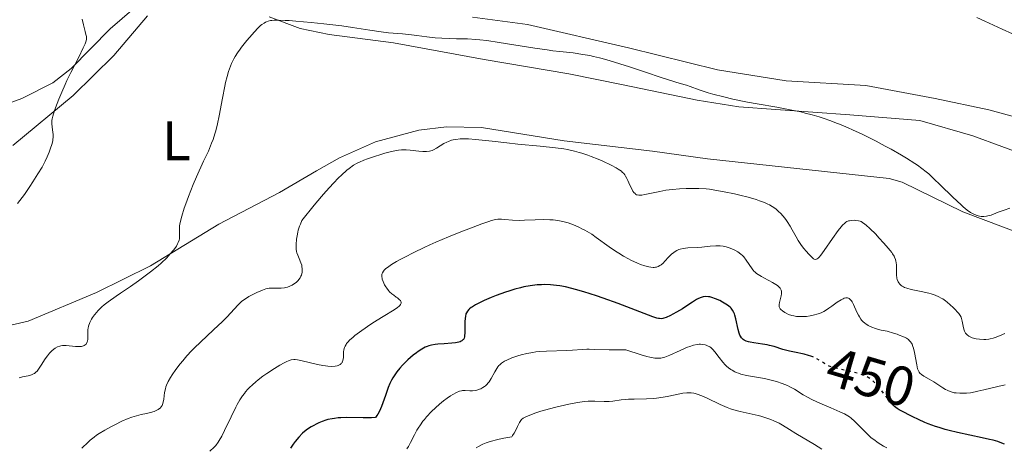
# Model space of a CAD drawing. Units: metres. Extents: x 622261 to 625744, y 4662410 to 4664783.
# Drawn here: x 625007 to 625185, y 4663706 to 4663783 of the extents above; entities that cross this region are included whole.
import ezdxf
from ezdxf.enums import TextEntityAlignment as Align

# ---------------------------------------------------------------- set-up
doc = ezdxf.new("R2010")
doc.units = ezdxf.units.M
doc.header["$MEASUREMENT"] = 0
doc.linetypes.add('DGN Style 5', pattern=[1.217945, 0.521977, -0.695969])
for name, color, linetype, lineweight in [('Cota de curva de nivel directora', 7, 'Continuous', 0), ('Curva de nivel directora', 30, 'Continuous', 30), ('Curva de nivel directora no vista', 30, 'DGN Style 5', 30), ('Curva de nivel intermedia', 30, 'Continuous', 0), ('Etiqueta de uso rústico', 92, 'Continuous', 0), ('Línea de cambio de uso (parcela vista)', 92, 'Continuous', 0)]:
    doc.layers.add(name, color=color, linetype=linetype, lineweight=lineweight)
doc.styles.add('Style-Arial', font='arial.ttf')

msp = doc.modelspace()

# ---------------------------------------------------------------- linework, layer by layer
at = {"layer": 'Curva de nivel directora', "color": 30, "linetype": 'Continuous', "lineweight": 30, "elevation": 450, "flags": 128}
for points in [[(625149.81, 4663722.05), (625149.44, 4663722.17), (625148.63, 4663722.37), (625146.89, 4663722.72), (625146.02, 4663722.91), (625144.79, 4663723.25), (625143.21, 4663723.75), (625142.4, 4663723.96), (625141.98, 4663724.05), (625141.14, 4663724.19), (625139.57, 4663724.42), (625138.92, 4663724.53), (625138.64, 4663724.6), (625138.19, 4663724.74), (625137.84, 4663724.91), (625137.66, 4663725.03), (625137.55, 4663725.12), (625137.37, 4663725.3), (625137.15, 4663725.62), (625137.06, 4663725.81), (625136.93, 4663726.15), (625136.75, 4663726.84), (625136.33, 4663728.76), (625136.17, 4663729.38), (625136.08, 4663729.66), (625135.98, 4663729.91), (625135.77, 4663730.32), (625135.51, 4663730.66), (625135.32, 4663730.85), (625134.84, 4663731.21), (625134.56, 4663731.4), (625133.94, 4663731.77), (625133.44, 4663732.03), (625132.71, 4663732.36), (625132.05, 4663732.59), (625131.66, 4663732.68), (625131.42, 4663732.72), (625130.95, 4663732.75), (625130.49, 4663732.71), (625130.26, 4663732.66), (625129.9, 4663732.54), (625129.5, 4663732.35), (625129.28, 4663732.23), (625128.54, 4663731.76), (625127.37, 4663730.98), (625126.72, 4663730.56), (625125.68, 4663729.95), (625124.99, 4663729.58), (625124.56, 4663729.36), (625123.8, 4663729.01), (625123.4, 4663728.85), (625123.21, 4663728.81), (625122.92, 4663728.77), (625122.61, 4663728.78), (625122.43, 4663728.81), (625122.14, 4663728.88), (625121.39, 4663729.11), (625115.17, 4663731.51), (625112.48, 4663732.47), (625111.28, 4663732.87), (625109.01, 4663733.59), (625107.5, 4663734.03), (625106.84, 4663734.21), (625105.68, 4663734.49), (625104.69, 4663734.69), (625104.09, 4663734.77), (625103, 4663734.88), (625101.93, 4663734.9), (625101.39, 4663734.89), (625100.58, 4663734.84), (625099.34, 4663734.7), (625098.19, 4663734.49), (625097.58, 4663734.35), (625096.6, 4663734.09), (625095.51, 4663733.75), (625094.92, 4663733.55), (625093.22, 4663732.92), (625092.34, 4663732.56), (625091.08, 4663732.02), (625089.96, 4663731.49), (625089.48, 4663731.24), (625088.95, 4663730.93), (625088.73, 4663730.79), (625088.45, 4663730.57), (625088.3, 4663730.43), (625088.05, 4663730.14), (625087.87, 4663729.84), (625087.79, 4663729.63), (625087.68, 4663729.15), (625087.64, 4663728.85), (625087.6, 4663728.19), (625087.59, 4663726.81), (625087.58, 4663726.19), (625087.55, 4663725.73), (625087.51, 4663725.52), (625087.44, 4663725.26), (625087.32, 4663725.03), (625087.25, 4663724.94), (625087.05, 4663724.77), (625086.94, 4663724.7), (625086.73, 4663724.6)], [(625086.73, 4663724.6), (625086.48, 4663724.53), (625085.9, 4663724.42), (625085.23, 4663724.35), (625083.86, 4663724.27), (625082.72, 4663724.18), (625082.24, 4663724.12), (625081.6, 4663724.01), (625081.08, 4663723.87), (625080.82, 4663723.78), (625080.44, 4663723.62), (625079.83, 4663723.29), (625079.21, 4663722.89), (625078.87, 4663722.64), (625078.31, 4663722.19), (625077.35, 4663721.36), (625076.7, 4663720.74), (625076.37, 4663720.4), (625075.86, 4663719.84), (625075.35, 4663719.21), (625075.11, 4663718.87), (625074.63, 4663718.13), (625074.41, 4663717.73), (625074.09, 4663717.09), (625073.81, 4663716.4), (625073.28, 4663714.94), (625072.83, 4663713.63), (625072.59, 4663712.99), (625072.2, 4663712.1), (625071.91, 4663711.56), (625071.75, 4663711.31), (625071.5, 4663710.96), (625070.79, 4663710.92), (625069.28, 4663710.91), (625066.21, 4663710.95), (625065.25, 4663710.92), (625064.79, 4663710.89), (625064.14, 4663710.82), (625063.73, 4663710.75), (625062.96, 4663710.59), (625062.6, 4663710.49), (625061.93, 4663710.28), (625061.32, 4663710.03), (625060.95, 4663709.86), (625060.27, 4663709.5), (625059.92, 4663709.3), (625059.29, 4663708.88), (625058.72, 4663708.44), (625058.37, 4663708.13), (625057.7, 4663707.44), (625057.03, 4663706.64), (625056.7, 4663706.19), (625056.23, 4663705.44)], [(625184.66, 4663706.18), (625184.21, 4663706.36), (625183.47, 4663706.63), (625182.62, 4663706.87), (625182, 4663707.03), (625180.67, 4663707.34), (625176.22, 4663708.27), (625174.72, 4663708.64), (625173.98, 4663708.84), (625172.92, 4663709.16), (625172.24, 4663709.38), (625170.95, 4663709.86), (625170.34, 4663710.1), (625169.21, 4663710.59), (625168.19, 4663711.07), (625167.59, 4663711.37), (625166.56, 4663711.91), (625165.72, 4663712.39), (625165.39, 4663712.6), (625164.88, 4663712.99), (625164.6, 4663713.25), (625164.44, 4663713.44)]]:
    msp.add_lwpolyline(points, dxfattribs=at)
at = {"layer": 'Curva de nivel directora no vista', "color": 30, "linetype": 'DGN Style 5', "lineweight": 30, "elevation": 450, "flags": 128}
msp.add_lwpolyline([(625164.44, 4663713.44), (625164.06, 4663713.89), (625162.45, 4663715.96), (625161.59, 4663716.98), (625161.11, 4663717.47), (625160.87, 4663717.68), (625160.51, 4663717.96), (625160.13, 4663718.2), (625159.92, 4663718.31), (625159.59, 4663718.47), (625158.84, 4663718.75), (625158.4, 4663718.88), (625157.44, 4663719.14), (625154.59, 4663719.79), (625153.63, 4663720.05), (625153.14, 4663720.23), (625152.86, 4663720.36), (625152.32, 4663720.68), (625151.38, 4663721.29), (625150.82, 4663721.62), (625150.18, 4663721.92), (625149.81, 4663722.05)], dxfattribs=at)
at = {"layer": 'Curva de nivel intermedia', "color": 30, "linetype": 'Continuous', "lineweight": 0, "flags": 128}
for points, elevation in [([(625018.72, 4663782.68), (625018.95, 4663781.7), (625019.28, 4663780.48), (625019.41, 4663779.96), (625019.49, 4663779.57), (625019.51, 4663779.39), (625019.5, 4663779.1), (625019.44, 4663778.78), (625019.39, 4663778.6), (625019.28, 4663778.29), (625018.94, 4663777.52)], 430), ([(625186.14, 4663780.08), (625184.23, 4663780.92), (625181.12, 4663782.33), (625179.73, 4663782.99)], 430), ([(625138.41, 4663767.77), (625135.81, 4663768.32), (625134.17, 4663768.7), (625132.2, 4663769.21), (625131.34, 4663769.46), (625129.76, 4663769.97), (625128.15, 4663770.56), (625127.45, 4663770.8), (625126.35, 4663771.14), (625124.21, 4663771.79), (625122.57, 4663772.32), (625120.46, 4663773.03), (625117.18, 4663774.13), (625115.46, 4663774.68), (625112.98, 4663775.43), (625111.82, 4663775.74), (625110.76, 4663775.99), (625110.09, 4663776.14), (625108.83, 4663776.36), (625107.07, 4663776.61), (625104.7, 4663776.87), (625103.42, 4663777.02), (625102.38, 4663777.16), (625100.16, 4663777.49), (625093.77, 4663778.53), (625091.51, 4663778.85), (625090.3, 4663778.99), (625089.56, 4663779.05), (625088.04, 4663779.14), (625086.1, 4663779.19), (625083.43, 4663779.27), (625082.22, 4663779.34), (625081.69, 4663779.39), (625080.72, 4663779.5), (625078.95, 4663779.76), (625078.01, 4663779.89), (625076.37, 4663780.04), (625073.87, 4663780.26), (625072.55, 4663780.41), (625070.5, 4663780.71), (625067.35, 4663781.21), (625065.47, 4663781.48), (625062.19, 4663781.87), (625059.93, 4663782.11), (625057.16, 4663782.36), (625055.99, 4663782.45), (625055.25, 4663782.49), (625054.08, 4663782.53), (625053.25, 4663782.51), (625052.83, 4663782.47), (625052.6, 4663782.44), (625052.21, 4663782.34), (625051.87, 4663782.22), (625051.7, 4663782.15), (625051.45, 4663782.01), (625051.05, 4663781.72), (625050.83, 4663781.54), (625050.33, 4663781.06), (625049.72, 4663780.42), (625048.82, 4663779.42), (625048.37, 4663778.88), (625047.41, 4663777.69), (625047.13, 4663777.32), (625046.65, 4663776.63), (625046.25, 4663775.98), (625046.02, 4663775.56), (625045.6, 4663774.7), (625045.24, 4663773.78), (625045.06, 4663773.25), (625044.8, 4663772.35), (625044.54, 4663771.27), (625044.4, 4663770.65), (625043.97, 4663768.46), (625043.37, 4663765.29), (625043.07, 4663763.85), (625042.77, 4663762.62), (625042.61, 4663762.06), (625042.28, 4663761.03), (625042.03, 4663760.36), (625041.44, 4663758.96), (625040.59, 4663757.11), (625039.32, 4663754.34), (625038.7, 4663752.91), (625037.86, 4663750.79), (625037.38, 4663749.48), (625037.11, 4663748.66), (625036.67, 4663747.26), (625036.36, 4663746.08), (625036.25, 4663745.48), (625036.22, 4663745.13), (625036.22, 4663744.5), (625036.27, 4663743.85), (625036.27, 4663743.5), (625036.22, 4663743.12), (625036.18, 4663742.91), (625036.02, 4663742.46), (625035.9, 4663742.22), (625035.68, 4663741.82), (625035.38, 4663741.39), (625035.15, 4663741.09), (625034.59, 4663740.44)], 435), ([(625018.94, 4663777.52), (625018.11, 4663775.87), (625016.69, 4663773.11), (625015.98, 4663771.66), (625015.65, 4663770.94), (625015.05, 4663769.57), (625014.53, 4663768.3), (625014.24, 4663767.54), (625013.77, 4663766.25), (625013.45, 4663765.24), (625013.33, 4663764.74), (625013.29, 4663764.46), (625013.28, 4663763.92), (625013.34, 4663763.27), (625013.46, 4663762.37), (625013.5, 4663761.96), (625013.51, 4663761.41), (625013.48, 4663761.07), (625013.44, 4663760.83), (625013.31, 4663760.3), (625012.99, 4663759.32), (625012.79, 4663758.77), (625012.44, 4663757.92), (625012.09, 4663757.16), (625011.88, 4663756.75), (625011.51, 4663756.08), (625010.77, 4663754.84), (625009.88, 4663753.42), (625009.33, 4663752.59), (625008.34, 4663751.16), (625007.12, 4663749.51)], 430), ([(625185.66, 4663748.66), (625184.63, 4663748.34), (625183.56, 4663747.93), (625182.28, 4663747.44), (625181.71, 4663747.28), (625181.44, 4663747.22), (625180.94, 4663747.17), (625180.47, 4663747.2), (625180.16, 4663747.25), (625179.96, 4663747.29), (625179.56, 4663747.42), (625179.15, 4663747.59), (625178.93, 4663747.69), (625178.59, 4663747.89), (625177.99, 4663748.31), (625177.27, 4663748.89), (625176.86, 4663749.26), (625175.37, 4663750.67), (625173.11, 4663752.89), (625171.98, 4663753.96), (625171.04, 4663754.83), (625170.56, 4663755.23), (625169.82, 4663755.83), (625169, 4663756.42), (625168.56, 4663756.73), (625167.03, 4663757.7), (625166.13, 4663758.24), (625164.26, 4663759.29), (625163.23, 4663759.85), (625161.6, 4663760.71), (625159.05, 4663761.98), (625157.36, 4663762.77), (625156.53, 4663763.15), (625155.32, 4663763.66), (625154.17, 4663764.12), (625153.44, 4663764.4), (625152.03, 4663764.89), (625151.36, 4663765.1), (625150.07, 4663765.48), (625148.82, 4663765.8), (625148.01, 4663765.99), (625146.42, 4663766.33), (625143.74, 4663766.83), (625140.18, 4663767.45), (625138.41, 4663767.77)], 435), ([(625130.99, 4663752.13), (625129.7, 4663752.2), (625128.21, 4663752.22), (625127.41, 4663752.21), (625126.18, 4663752.16), (625124.94, 4663752.06), (625124.34, 4663751.99), (625123.76, 4663751.9), (625122.64, 4663751.7), (625119.98, 4663751.11), (625119.43, 4663751.02), (625119.19, 4663751), (625118.88, 4663751), (625118.6, 4663751.05), (625118.48, 4663751.1), (625118.31, 4663751.2), (625118.2, 4663751.29), (625117.99, 4663751.51), (625117.83, 4663751.72), (625117.54, 4663752.25), (625117.25, 4663752.84), (625116.89, 4663753.65), (625116.72, 4663754.02), (625116.5, 4663754.46), (625116.37, 4663754.65), (625116.17, 4663754.92), (625115.91, 4663755.18), (625115.76, 4663755.31), (625115.18, 4663755.71), (625114.81, 4663755.93), (625113.89, 4663756.41), (625112.39, 4663757.12), (625111.58, 4663757.47), (625110.33, 4663757.97), (625109.71, 4663758.2), (625108.66, 4663758.56), (625108.13, 4663758.71), (625107.34, 4663758.93), (625106.08, 4663759.21), (625105.39, 4663759.33), (625103.87, 4663759.55), (625101.15, 4663759.85), (625097.12, 4663760.22), (625095.16, 4663760.41), (625092.48, 4663760.71), (625089.49, 4663761.04), (625088.27, 4663761.13), (625087.72, 4663761.15), (625086.76, 4663761.14), (625085.94, 4663761.05), (625085.46, 4663760.96), (625085.16, 4663760.89), (625084.62, 4663760.7), (625084.34, 4663760.58), (625083.82, 4663760.31), (625082.49, 4663759.46), (625081.96, 4663759.17), (625081.68, 4663759.07), (625081.22, 4663758.95), (625080.67, 4663758.89), (625080.36, 4663758.88), (625080.03, 4663758.89), (625079.28, 4663758.93), (625077.73, 4663759.09), (625077.04, 4663759.16), (625076.46, 4663759.19), (625076.19, 4663759.19), (625075.67, 4663759.14), (625075.3, 4663759.08), (625074.4, 4663758.88), (625073.18, 4663758.55), (625072.47, 4663758.34), (625071.3, 4663757.97), (625070.06, 4663757.54), (625069.42, 4663757.3), (625068.65, 4663756.98), (625068.23, 4663756.78), (625067.56, 4663756.39), (625066.79, 4663755.84), (625066.36, 4663755.49), (625065.4, 4663754.63), (625064.85, 4663754.11), (625063.95, 4663753.18), (625062.56, 4663751.65), (625061.78, 4663750.75), (625060.5, 4663749.21), (625058.27, 4663746.44), (625058, 4663745.82), (625057.85, 4663745.43), (625057.62, 4663744.69), (625057.53, 4663744.34), (625057.39, 4663743.68), (625057.31, 4663743.09), (625057.25, 4663742.1), (625057.26, 4663741.3), (625057.31, 4663740.89), (625057.36, 4663740.65), (625057.51, 4663740.19), (625057.75, 4663739.63), (625058.1, 4663738.81), (625058.23, 4663738.38)], 440), ([(625176.86, 4663729.02), (625176.69, 4663729.34), (625176.44, 4663729.69), (625176.29, 4663729.89), (625175.76, 4663730.48), (625175.45, 4663730.79), (625174.93, 4663731.28), (625174.37, 4663731.74), (625174.08, 4663731.96), (625173.57, 4663732.32), (625173.3, 4663732.48), (625172.89, 4663732.7), (625172.22, 4663732.99), (625171.47, 4663733.25), (625171.07, 4663733.36), (625169.71, 4663733.66), (625167.89, 4663734.03), (625167.11, 4663734.24), (625166.68, 4663734.4), (625166.49, 4663734.49), (625166.24, 4663734.64), (625166.09, 4663734.74), (625165.83, 4663734.96), (625165.64, 4663735.22), (625165.53, 4663735.4), (625165.47, 4663735.53), (625165.38, 4663735.82), (625165.33, 4663736.08), (625165.27, 4663736.64), (625165.24, 4663738.42), (625165.19, 4663738.88), (625165.15, 4663739.11), (625165.05, 4663739.45), (625164.9, 4663739.82), (625164.8, 4663740.01), (625164.55, 4663740.43), (625164.39, 4663740.66), (625164.11, 4663741.04), (625163.77, 4663741.46), (625162.98, 4663742.38), (625162.09, 4663743.34), (625161.5, 4663743.96), (625160.43, 4663745.03), (625159.81, 4663745.6), (625159.56, 4663745.81), (625159.13, 4663746.11), (625158.88, 4663746.25), (625158.72, 4663746.31), (625158.4, 4663746.4), (625157.88, 4663746.48), (625157.61, 4663746.49), (625157.2, 4663746.47), (625156.81, 4663746.41), (625156.62, 4663746.37), (625156.31, 4663746.25), (625156.16, 4663746.16), (625155.93, 4663745.99), (625155.54, 4663745.61), (625155.31, 4663745.34), (625154.77, 4663744.64), (625153.74, 4663743.18), (625152.26, 4663741.05), (625151.64, 4663740.22), (625151.31, 4663739.83), (625151.17, 4663739.69), (625150.98, 4663739.54), (625150.87, 4663739.48), (625150.6, 4663739.44), (625150.46, 4663739.49), (625150.32, 4663739.57), (625150.01, 4663739.85), (625149.41, 4663740.47), (625149.06, 4663740.85), (625148.53, 4663741.48), (625148.02, 4663742.15), (625147.78, 4663742.48), (625147.56, 4663742.82), (625147.17, 4663743.49), (625146.48, 4663744.79), (625146.12, 4663745.43), (625145.6, 4663746.26), (625145.31, 4663746.66), (625144.85, 4663747.24), (625144.35, 4663747.79), (625144.09, 4663748.04), (625143.6, 4663748.48), (625143.33, 4663748.68), (625142.89, 4663748.98), (625142.4, 4663749.26), (625142.12, 4663749.4), (625141.5, 4663749.68), (625141.16, 4663749.82), (625140.59, 4663750.02), (625139.97, 4663750.23), (625138.57, 4663750.63), (625137.07, 4663751.01), (625136.08, 4663751.25), (625134.23, 4663751.64), (625132.56, 4663751.94), (625131.61, 4663752.07), (625130.99, 4663752.13)], 440), ([(625103.45, 4663746.57), (625102.86, 4663746.6), (625101.66, 4663746.61), (625100.23, 4663746.56), (625098.32, 4663746.49), (625097.41, 4663746.48), (625096.16, 4663746.53), (625094.75, 4663746.63), (625094.17, 4663746.67), (625093.72, 4663746.69), (625093.49, 4663746.67), (625093.12, 4663746.62), (625092.39, 4663746.45), (625091.91, 4663746.3), (625090.66, 4663745.86), (625088.28, 4663744.96), (625086.87, 4663744.4), (625084.62, 4663743.48), (625082.35, 4663742.52), (625081.27, 4663742.04), (625080.24, 4663741.58), (625078.38, 4663740.69), (625076.77, 4663739.87), (625075.85, 4663739.37), (625075.3, 4663739.06), (625074.37, 4663738.5), (625073.66, 4663738.01), (625073.38, 4663737.79), (625073.05, 4663737.48), (625072.93, 4663737.33), (625072.75, 4663737.03), (625072.67, 4663736.81), (625072.64, 4663736.65), (625072.64, 4663736.32), (625072.68, 4663736.05), (625072.73, 4663735.86), (625072.86, 4663735.48), (625073.14, 4663734.89), (625073.36, 4663734.51), (625073.52, 4663734.27), (625073.85, 4663733.83), (625074.04, 4663733.62), (625074.42, 4663733.27), (625074.78, 4663732.98), (625075.25, 4663732.66), (625075.46, 4663732.51), (625075.84, 4663732.19), (625075.99, 4663732.02), (625076.08, 4663731.84), (625076.11, 4663731.74), (625076.12, 4663731.55), (625076.09, 4663731.45), (625076.02, 4663731.3), (625075.89, 4663731.14), (625075.78, 4663731.03), (625075.49, 4663730.79), (625074.86, 4663730.36), (625072.88, 4663729.15), (625071.04, 4663728), (625070.05, 4663727.36), (625068.63, 4663726.37), (625067.78, 4663725.72), (625067.4, 4663725.41), (625066.91, 4663724.96), (625066.52, 4663724.55), (625066.32, 4663724.28), (625066.21, 4663724.12), (625066.03, 4663723.8), (625065.93, 4663723.58), (625065.8, 4663723.16), (625065.76, 4663722.78), (625065.76, 4663722.1), (625065.74, 4663721.71), (625065.72, 4663721.52), (625065.66, 4663721.26), (625065.57, 4663721.03), (625065.51, 4663720.92), (625065.37, 4663720.73), (625065.28, 4663720.64), (625065.13, 4663720.52), (625064.8, 4663720.36), (625064.6, 4663720.29), (625064.27, 4663720.23), (625063.66, 4663720.19), (625062.93, 4663720.23), (625062.51, 4663720.28), (625062.06, 4663720.36), (625061.09, 4663720.55), (625058.34, 4663721.21), (625057.46, 4663721.39), (625057.03, 4663721.43), (625056.79, 4663721.42), (625056.34, 4663721.34), (625055.84, 4663721.18), (625055.56, 4663721.07), (625055.09, 4663720.85), (625054.27, 4663720.4), (625053.32, 4663719.82), (625051.95, 4663718.9), (625051.26, 4663718.4), (625050.38, 4663717.74)], 445), ([(625151.67, 4663729.84), (625151.16, 4663729.65), (625150.89, 4663729.56), (625150.51, 4663729.45), (625149.69, 4663729.28), (625149.05, 4663729.19), (625148.43, 4663729.15), (625148.12, 4663729.14), (625147.83, 4663729.14), (625147.28, 4663729.19), (625146.76, 4663729.27), (625146.43, 4663729.35), (625145.83, 4663729.55), (625145.41, 4663729.74), (625145.15, 4663729.88), (625144.71, 4663730.18), (625144.45, 4663730.41), (625144.34, 4663730.53), (625144.26, 4663730.65), (625144.15, 4663730.88), (625144.11, 4663731.13), (625144.11, 4663731.31), (625144.17, 4663731.69), (625144.31, 4663732.19), (625144.5, 4663732.91), (625144.56, 4663733.26), (625144.57, 4663733.56), (625144.56, 4663733.71), (625144.5, 4663733.92), (625144.4, 4663734.14), (625144.33, 4663734.24), (625144.14, 4663734.46), (625144.03, 4663734.58), (625143.82, 4663734.75), (625143.56, 4663734.93), (625142.96, 4663735.3), (625142.28, 4663735.67), (625141.38, 4663736.14), (625140.98, 4663736.35), (625140.33, 4663736.72), (625140.07, 4663736.89), (625139.73, 4663737.18), (625139.58, 4663737.34), (625139.27, 4663737.72), (625138.2, 4663739.33), (625137.75, 4663739.88), (625137.51, 4663740.14), (625137.26, 4663740.37), (625136.71, 4663740.78), (625136.14, 4663741.11), (625135.76, 4663741.3), (625135.03, 4663741.58), (625134.36, 4663741.77), (625134.04, 4663741.83), (625133.55, 4663741.89), (625133.29, 4663741.9), (625132.73, 4663741.89), (625131.75, 4663741.81), (625130.23, 4663741.66), (625129.4, 4663741.6), (625127.7, 4663741.51), (625126.87, 4663741.41), (625126.34, 4663741.28), (625126.09, 4663741.2), (625125.73, 4663741.05), (625125.4, 4663740.85), (625125.18, 4663740.71), (625124.78, 4663740.38), (625124.24, 4663739.83), (625123.58, 4663739.1), (625123.28, 4663738.79), (625122.88, 4663738.45), (625122.69, 4663738.32), (625122.38, 4663738.16), (625122.06, 4663738.06), (625121.9, 4663738.03), (625121.63, 4663738), (625121.44, 4663738), (625121.04, 4663738.03), (625120.71, 4663738.08), (625119.99, 4663738.26), (625119.19, 4663738.52), (625118.63, 4663738.75), (625117.47, 4663739.28), (625117.03, 4663739.52), (625116.14, 4663740.02), (625115.26, 4663740.56), (625114.68, 4663740.93), (625113.57, 4663741.7), (625111.23, 4663743.41), (625110.42, 4663743.96), (625109.99, 4663744.23), (625109.18, 4663744.7), (625108.77, 4663744.92), (625108.12, 4663745.24), (625107.14, 4663745.67), (625106.17, 4663746.03), (625105.7, 4663746.18), (625105.23, 4663746.3), (625104.33, 4663746.47), (625103.45, 4663746.57)], 445), ([(625034.59, 4663740.44), (625033.94, 4663739.75), (625032.93, 4663738.79), (625032.38, 4663738.3), (625031.04, 4663737.19), (625030.33, 4663736.65), (625028.87, 4663735.59), (625027.42, 4663734.58), (625025.62, 4663733.38), (625024.83, 4663732.84), (625023.4, 4663731.81), (625022.66, 4663731.24), (625022.25, 4663730.88), (625022.01, 4663730.65), (625021.57, 4663730.21), (625021.35, 4663729.96), (625020.95, 4663729.46), (625020.61, 4663728.97), (625020.42, 4663728.66), (625020.11, 4663728.06), (625019.89, 4663727.45), (625019.8, 4663727.07), (625019.76, 4663726.81), (625019.73, 4663726.3), (625019.73, 4663725.1), (625019.69, 4663724.74), (625019.64, 4663724.58), (625019.52, 4663724.32), (625019.44, 4663724.2), (625019.28, 4663724.06), (625019.09, 4663723.93), (625018.98, 4663723.88), (625018.59, 4663723.78), (625018.35, 4663723.75), (625018.1, 4663723.74), (625017.53, 4663723.75), (625015.83, 4663723.92), (625015.22, 4663723.93), (625014.89, 4663723.9), (625014.69, 4663723.85), (625014.29, 4663723.69), (625013.85, 4663723.44), (625013.62, 4663723.28), (625013.25, 4663722.97), (625012.88, 4663722.58), (625012.68, 4663722.35), (625012.49, 4663722.1), (625012.1, 4663721.54), (625011.36, 4663720.38), (625011.02, 4663719.88), (625010.62, 4663719.35), (625010.42, 4663719.15), (625010.13, 4663718.91), (625009.97, 4663718.82), (625009.63, 4663718.66), (625009.02, 4663718.49), (625007.99, 4663718.28), (625007.39, 4663718.14)], 435), ([(625058.23, 4663738.38), (625058.28, 4663738.17), (625058.33, 4663737.75), (625058.32, 4663737.34), (625058.29, 4663737.08), (625058.26, 4663736.91), (625058.17, 4663736.59), (625058.1, 4663736.42), (625057.94, 4663736.11), (625057.74, 4663735.82), (625057.58, 4663735.64), (625057.21, 4663735.29), (625056.77, 4663734.96), (625056.53, 4663734.81), (625056.11, 4663734.6), (625055.65, 4663734.44), (625055.39, 4663734.38), (625055.12, 4663734.34), (625054.55, 4663734.29), (625053.97, 4663734.27), (625053.25, 4663734.28), (625052.93, 4663734.28), (625052.39, 4663734.25), (625052.15, 4663734.22), (625051.8, 4663734.14), (625051.2, 4663733.92), (625050.14, 4663733.46), (625049.56, 4663733.18), (625048.74, 4663732.74), (625048.1, 4663732.36), (625047.82, 4663732.16), (625047.4, 4663731.84), (625046.79, 4663731.25), (625046.09, 4663730.49), (625044.83, 4663729.12), (625043.98, 4663728.26), (625042.38, 4663726.76), (625040.01, 4663724.57), (625038.92, 4663723.51), (625038.43, 4663723.01), (625037.56, 4663722.06), (625036.82, 4663721.19), (625036.38, 4663720.64), (625035.61, 4663719.61), (625034.92, 4663718.64), (625034.62, 4663718.18), (625034.23, 4663717.49), (625033.92, 4663716.82), (625033.8, 4663716.49), (625033.7, 4663716.16), (625033.57, 4663715.5), (625033.41, 4663714.28), (625033.32, 4663713.75), (625033.18, 4663713.34), (625033.1, 4663713.16), (625032.94, 4663712.91), (625032.74, 4663712.69), (625032.62, 4663712.58), (625032.42, 4663712.44), (625032.27, 4663712.35), (625031.94, 4663712.19), (625031.66, 4663712.07), (625031.01, 4663711.87), (625030.31, 4663711.7), (625029.36, 4663711.49), (625028.91, 4663711.38), (625028.08, 4663711.17), (625027.67, 4663711.04), (625027.03, 4663710.8), (625025.88, 4663710.3), (625024.58, 4663709.67), (625023.88, 4663709.3), (625022.8, 4663708.7), (625021.79, 4663708.08), (625021.32, 4663707.77), (625020.9, 4663707.46), (625020.16, 4663706.87), (625019.56, 4663706.32), (625018.92, 4663705.71), (625018.66, 4663705.46)], 440), ([(625184.82, 4663716.87), (625183.47, 4663716.57), (625180.96, 4663715.96), (625179.88, 4663715.7), (625179.4, 4663715.6), (625178.56, 4663715.45), (625177.85, 4663715.37), (625177.43, 4663715.34), (625176.67, 4663715.34), (625175.96, 4663715.4), (625175.61, 4663715.45), (625175.1, 4663715.58), (625174.6, 4663715.76), (625174.34, 4663715.88), (625174.08, 4663716.01), (625173.56, 4663716.32), (625172.49, 4663717.03), (625171.95, 4663717.38), (625171.13, 4663717.87), (625170.15, 4663718.44), (625169.76, 4663718.72), (625169.46, 4663718.99), (625169.34, 4663719.14), (625169.15, 4663719.48), (625169.05, 4663719.75), (625168.88, 4663720.44), (625168.46, 4663722.67), (625168.28, 4663723.44), (625168.18, 4663723.79), (625168.04, 4663724.18), (625167.95, 4663724.36), (625167.78, 4663724.62), (625167.54, 4663724.87), (625167.39, 4663725), (625167.02, 4663725.25), (625166.79, 4663725.37), (625166.39, 4663725.56), (625165.75, 4663725.83), (625165.36, 4663725.97), (625164.71, 4663726.18), (625163.55, 4663726.53), (625162.46, 4663726.73), (625161.84, 4663726.89), (625161.47, 4663727), (625160.81, 4663727.23), (625160.39, 4663727.42), (625160.14, 4663727.55), (625159.71, 4663727.82), (625159.53, 4663727.96), (625159.22, 4663728.24), (625158.97, 4663728.52), (625158.82, 4663728.71), (625158.58, 4663729.08), (625158.4, 4663729.38), (625158.11, 4663729.95), (625157.5, 4663731.34), (625157.26, 4663731.8), (625157.13, 4663731.99), (625156.94, 4663732.22), (625156.73, 4663732.39), (625156.62, 4663732.46), (625156.42, 4663732.52), (625156.31, 4663732.53), (625156.13, 4663732.52), (625155.82, 4663732.44), (625155.65, 4663732.37), (625155.28, 4663732.16), (625154.6, 4663731.72), (625153.6, 4663731), (625153.1, 4663730.65), (625152.46, 4663730.24), (625152.15, 4663730.07), (625151.67, 4663729.84)], 445), ([(625184.71, 4663726.11), (625183.78, 4663725.68), (625182.99, 4663725.36), (625182.62, 4663725.25), (625182.1, 4663725.12), (625181.85, 4663725.08), (625181.32, 4663725.03), (625180.94, 4663725.02), (625180.17, 4663725.06), (625179.6, 4663725.14), (625179.08, 4663725.26), (625178.84, 4663725.33), (625178.62, 4663725.42), (625178.25, 4663725.62), (625177.94, 4663725.86), (625177.77, 4663726.05), (625177.67, 4663726.19), (625177.51, 4663726.5), (625177.44, 4663726.69), (625177.32, 4663727.1), (625177.07, 4663728.35), (625176.94, 4663728.81), (625176.86, 4663729.02)], 440), ([(625163.52, 4663705.51), (625162.92, 4663705.84), (625161.92, 4663706.44), (625161.14, 4663706.99), (625160.71, 4663707.33), (625159.95, 4663708.02), (625157.69, 4663710.34), (625157.09, 4663710.87), (625156.77, 4663711.1), (625156.21, 4663711.45), (625155.87, 4663711.63), (625155.06, 4663712.01), (625153.45, 4663712.7), (625151.02, 4663713.75), (625149.89, 4663714.3), (625149.38, 4663714.56), (625148.47, 4663715.09), (625146.87, 4663716.08), (625146.05, 4663716.52), (625145.61, 4663716.73), (625144.66, 4663717.12), (625143.65, 4663717.46), (625142.94, 4663717.66), (625142.46, 4663717.78), (625141.48, 4663718), (625138.23, 4663718.57), (625137.26, 4663718.8), (625136.82, 4663718.94), (625136.4, 4663719.1), (625136.15, 4663719.22), (625135.67, 4663719.48), (625135.45, 4663719.62), (625135.03, 4663719.92), (625134.65, 4663720.24), (625134.42, 4663720.47), (625133.98, 4663720.94), (625133.33, 4663721.76), (625132.55, 4663722.8), (625132.18, 4663723.22), (625131.82, 4663723.56), (625131.64, 4663723.7), (625131.26, 4663723.91), (625131, 4663724.01), (625130.82, 4663724.07), (625130.42, 4663724.14), (625129.99, 4663724.16), (625129.76, 4663724.16), (625129.38, 4663724.12), (625128.75, 4663724), (625128.04, 4663723.78), (625127.64, 4663723.63), (625127.22, 4663723.45), (625126.31, 4663723.04), (625124.45, 4663722.18), (625123.59, 4663721.84), (625123.11, 4663721.71), (625122.87, 4663721.67), (625122.48, 4663721.64), (625122.04, 4663721.65), (625121.79, 4663721.68), (625120.87, 4663721.85), (625120.31, 4663721.99), (625119.3, 4663722.28), (625116.54, 4663723.15), (625115.44, 4663723.14), (625113.58, 4663723.15), (625110.96, 4663723.25), (625109.98, 4663723.28), (625109.53, 4663723.28), (625108.68, 4663723.24), (625106.93, 4663723.11), (625105.93, 4663723.04), (625102.25, 4663722.92), (625100.98, 4663722.84), (625100.37, 4663722.78), (625099.79, 4663722.7), (625098.71, 4663722.5), (625097.73, 4663722.26), (625097.14, 4663722.08), (625096.06, 4663721.7), (625095.14, 4663721.31), (625094.73, 4663721.1), (625094.19, 4663720.75), (625093.86, 4663720.47), (625093.71, 4663720.32)], 455), ([(625093.71, 4663720.32), (625093.5, 4663720.08), (625093.31, 4663719.82), (625092.96, 4663719.23), (625092.31, 4663717.98), (625091.94, 4663717.41), (625091.74, 4663717.16), (625091.6, 4663717), (625091.29, 4663716.71), (625091.13, 4663716.59), (625090.8, 4663716.36), (625090.46, 4663716.17), (625090.23, 4663716.07), (625089.77, 4663715.92), (625089.51, 4663715.87), (625088.99, 4663715.81), (625088.5, 4663715.8), (625087.65, 4663715.85), (625087.19, 4663715.84), (625086.97, 4663715.81), (625086.64, 4663715.72), (625086.07, 4663715.48), (625085.41, 4663715.12), (625085.03, 4663714.89), (625084.41, 4663714.48), (625083.74, 4663713.98), (625083.38, 4663713.69), (625083.03, 4663713.39), (625082.3, 4663712.73), (625081.59, 4663712.03), (625080.71, 4663711.09), (625080.32, 4663710.64), (625080.05, 4663710.31), (625079.59, 4663709.68), (625079.19, 4663709.08), (625078.95, 4663708.67), (625078.51, 4663707.83), (625077.83, 4663706.47), (625077.43, 4663705.78), (625077.13, 4663705.35)], 455), ([(625050.38, 4663717.74), (625049.97, 4663717.4), (625049.37, 4663716.88), (625048.82, 4663716.36), (625048.56, 4663716.09), (625048.12, 4663715.59), (625047.91, 4663715.33), (625047.59, 4663714.91), (625047.12, 4663714.18), (625046.63, 4663713.32), (625046.36, 4663712.82), (625045.51, 4663711.08), (625044.36, 4663708.65), (625043.85, 4663707.62), (625043.41, 4663706.83), (625043.2, 4663706.51), (625042.77, 4663705.96), (625042.46, 4663705.62), (625041.69, 4663704.91)], 445), ([(625151.79, 4663705.27), (625150.49, 4663706.1), (625147.12, 4663708.12), (625145.97, 4663708.84), (625144.76, 4663709.6), (625144.14, 4663709.94), (625143.17, 4663710.4), (625142.63, 4663710.62), (625141.76, 4663710.93), (625140.82, 4663711.21), (625140.33, 4663711.34), (625137.13, 4663712.04), (625135.97, 4663712.36), (625135.37, 4663712.56), (625134.76, 4663712.8), (625133.54, 4663713.33), (625131.21, 4663714.44), (625130.22, 4663714.9), (625129.39, 4663715.21), (625129.01, 4663715.31), (625128.78, 4663715.37), (625128.31, 4663715.43), (625127.85, 4663715.44), (625127.53, 4663715.43), (625126.83, 4663715.34), (625125.43, 4663715.07), (625124, 4663714.77), (625123.24, 4663714.63), (625122.06, 4663714.46), (625121.47, 4663714.41), (625120.29, 4663714.34), (625118.04, 4663714.3), (625117.02, 4663714.26), (625116.55, 4663714.23), (625115.68, 4663714.14), (625114.18, 4663713.94), (625113.53, 4663713.87), (625112.63, 4663713.84), (625110.96, 4663713.92), (625110.21, 4663713.93), (625109.8, 4663713.92), (625109.11, 4663713.86), (625107.86, 4663713.68), (625106.28, 4663713.38), (625104.73, 4663713.03), (625103.94, 4663712.84), (625102.8, 4663712.54), (625101.26, 4663712.09), (625100.37, 4663711.8), (625098.97, 4663711.29), (625098.33, 4663711), (625098.08, 4663710.85), (625097.77, 4663710.6), (625097.64, 4663710.45), (625097.41, 4663710.08), (625097.06, 4663709.34), (625096.69, 4663708.56), (625096.45, 4663708.14), (625096.18, 4663707.73), (625096.02, 4663707.52), (625094.6, 4663707.26), (625093.77, 4663707.08), (625093.27, 4663706.96), (625092.37, 4663706.72), (625091.79, 4663706.53), (625091.43, 4663706.4), (625090.81, 4663706.15), (625090.04, 4663705.77), (625089.62, 4663705.52)], 460)]:
    msp.add_lwpolyline(points, dxfattribs=dict(at, elevation=elevation))
at = {"layer": 'Línea de cambio de uso (parcela vista)', "color": 92, "linetype": 'Continuous', "lineweight": 0}
for points in [[(625034.16, 4663789.97, 432.04), (625023.76, 4663780.95, 430.72), (625016.76, 4663773.83, 429.97), (625013.45, 4663771.21, 429.44), (625007.9, 4663768.4, 429), (625004.29, 4663767.11, 428.8)], [(625006.27, 4663759.94, 429.36), (625017.14, 4663768.95, 430.27), (625024.4, 4663776.17, 431.42), (625030.47, 4663783.31, 431.89)], [(625052.38, 4663783.13, 434.66), (625057.93, 4663781, 435.67), (625063.17, 4663779.93, 435.5), (625074.74, 4663778.43, 435.66), (625091.03, 4663775.44, 436.28), (625106.27, 4663772.84, 436.39), (625116.07, 4663770.9, 436.44), (625129.39, 4663768.13, 435.75), (625136.91, 4663766.92, 435.57), (625156.85, 4663765.47, 434.56), (625169.46, 4663764.46, 433.77), (625178.99, 4663761.67, 433.4), (625194.63, 4663755.95, 433.78), (625201.25, 4663753, 433.79), (625205.67, 4663750.66, 433.68), (625210.34, 4663747.81, 433.39), (625220.31, 4663740.94, 432.15), (625236.99, 4663730.53, 430.81), (625257.14, 4663715.91, 431.18), (625264.14, 4663711.57, 431.07), (625265, 4663711.02, 431.08), (625265.07, 4663711.05, 431.07)], [(625268.1, 4663721.34, 429.52), (625263.1, 4663721.53, 429.79), (625260.58, 4663722.03, 429.85), (625257.37, 4663723.13, 429.86), (625252.95, 4663725.49, 430.17), (625238, 4663737.29, 429.54), (625229.17, 4663743.48, 429.85), (625203.66, 4663758.05, 431.88), (625196.84, 4663761.17, 431.82), (625187.81, 4663764.77, 431.95), (625181.89, 4663766.37, 432.18), (625172.18, 4663768.4, 432.55), (625159.76, 4663770.73, 433.12), (625145.39, 4663771.61, 433.47), (625133.07, 4663773.56, 433.95), (625117.01, 4663777.55, 434.45), (625098.87, 4663781.75, 434.21), (625088.95, 4663783.05, 434.18)], [(625001.14, 4663726.5, 432.16), (625008.99, 4663728.32, 432.67), (625021.32, 4663733.47, 434.33), (625031.05, 4663738.26, 434.92), (625043.31, 4663745.79, 436.16), (625054.24, 4663751.48, 438.2), (625060.91, 4663755.42, 438.98), (625065.02, 4663757.71, 439.61), (625071.48, 4663760.62, 439.45), (625079.32, 4663762.72, 438.85), (625084.3, 4663763.32, 438.74), (625090.57, 4663763.19, 438.95), (625105.47, 4663760.8, 439.35), (625121.32, 4663758.93, 438.06), (625131.22, 4663757.55, 437.88), (625163.9, 4663754.02, 436.25), (625166.28, 4663753.38, 435.91), (625177.16, 4663748.03, 435.07), (625191.79, 4663742.46, 436.01)]]:
    msp.add_polyline3d(points, dxfattribs=at)

# ---------------------------------------------------------------- texts
at = {"layer": 'Cota de curva de nivel directora', "color": 7, "linetype": 'Continuous', "lineweight": 0, "style": 'Style-Arial'}
msp.add_text('450', height=7, rotation=343.54, dxfattribs=at).set_placement((625160.63, 4663718.22, 450), align=Align.MIDDLE_CENTER)
at = {"layer": 'Etiqueta de uso rústico', "color": 92, "linetype": 'Continuous', "lineweight": 0, "style": 'Style-Arial'}
msp.add_text('L', height=7, dxfattribs=at).set_placement((625035.67, 4663760.81, 433.72), align=Align.MIDDLE_CENTER)

doc.saveas('drawing.dxf')
